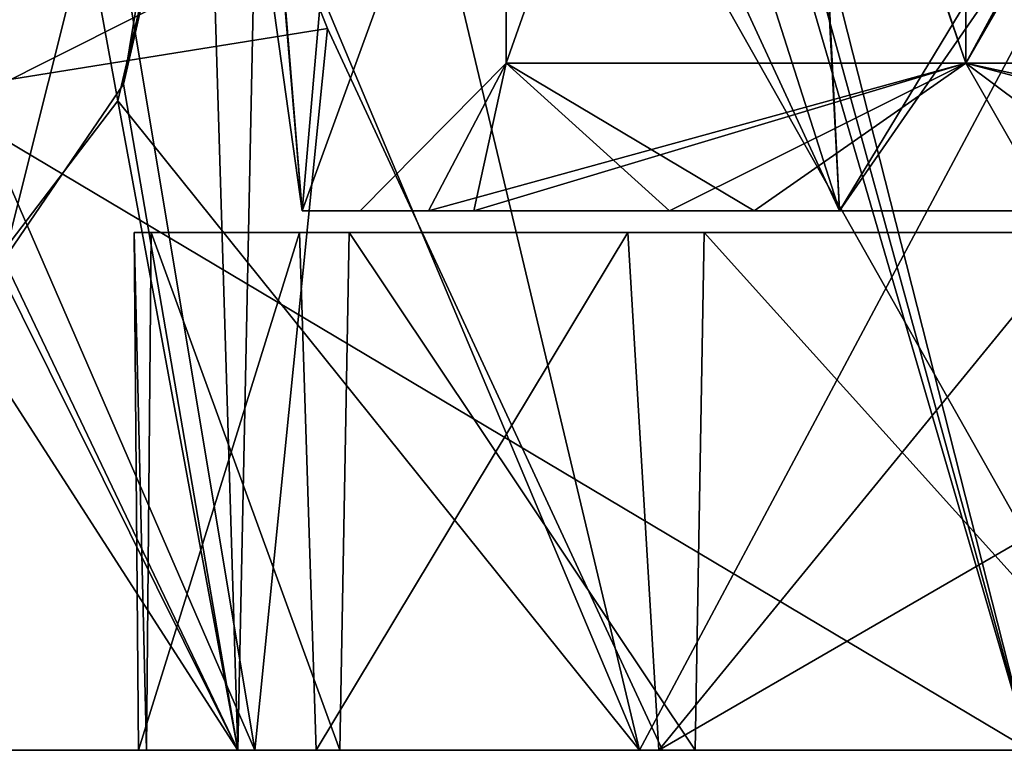
# Model space of a CAD drawing. Units: millimetres. Extents: x -56 to 110, y -115 to 0.
# Drawn here: x 27 to 34, y -112 to -108 of the extents above; entities that cross this region are included whole.
import ezdxf

# ---------------------------------------------------------------- set-up
doc = ezdxf.new("R2010")
doc.units = ezdxf.units.MM
doc.header["$LTSCALE"] = 39.113897
for name, color, linetype in [('1253', 7, 'CONTINUOUS'), ('1261', 7, 'CONTINUOUS'), ('1262', 7, 'CONTINUOUS'), ('1269', 7, 'CONTINUOUS'), ('1270', 7, 'CONTINUOUS'), ('1333', 7, 'CONTINUOUS'), ('1337', 7, 'CONTINUOUS'), ('1338', 7, 'CONTINUOUS'), ('1339', 7, 'CONTINUOUS'), ('1343', 7, 'CONTINUOUS'), ('1344', 7, 'CONTINUOUS'), ('1348', 7, 'CONTINUOUS'), ('609', 7, 'CONTINUOUS'), ('610', 7, 'CONTINUOUS'), ('611', 7, 'CONTINUOUS'), ('614', 7, 'CONTINUOUS'), ('615', 7, 'CONTINUOUS'), ('616', 7, 'CONTINUOUS'), ('632', 7, 'CONTINUOUS'), ('633', 7, 'CONTINUOUS')]:
    doc.layers.add(name, color=color, linetype=linetype)

msp = doc.modelspace()

# ---------------------------------------------------------------- linework, layer by layer
at = {"layer": '1253', "color": 7, "linetype": 'CONTINUOUS', "true_color": 0xf08feb}
for points in [[(-1, -112.5, 32.5), (-1.2206, -112.5, 32.5), (31.4245, -112.5, 30), (-1, -112.5, 32.5)], [(31.4245, -112.5, 30), (-1.2206, -112.5, 32.5), (-1.2206, -112.5, 30), (31.4245, -112.5, 30)], [(31.4245, -112.5, -30), (-1.2206, -112.5, -30), (18, -112.5, -32.5), (31.4245, -112.5, -30)], [(1, -112.5, 32.5), (-1, -112.5, 32.5), (31.4245, -112.5, 30), (1, -112.5, 32.5)], [(16, -112.5, 32.5), (1, -112.5, 32.5), (31.4245, -112.5, 30), (16, -112.5, 32.5)], [(18, -112.5, 32.5), (16, -112.5, 32.5), (31.4245, -112.5, 30), (18, -112.5, 32.5)], [(33.907, -112.5, 32.5), (18, -112.5, 32.5), (31.4245, -112.5, 30), (33.907, -112.5, 32.5)], [(33.907, -112.5, -32.5), (31.4245, -112.5, -30), (18, -112.5, -32.5), (33.907, -112.5, -32.5)], [(27.8839, -112.5, -21.6887), (27.9391, -112.5, -17.9945), (26.826, -112.5, -16.2877), (27.8839, -112.5, -21.6887)], [(26.826, -112.5, -16.2877), (27.9391, -112.5, -17.9945), (28.5562, -112.5, -12.8467), (26.826, -112.5, -16.2877)], [(26.8857, -112.5, -23.8949), (27.8839, -112.5, -21.6887), (26.826, -112.5, -16.2877), (26.8857, -112.5, -23.8949)], [(26.826, -112.5, 16.2877), (28.5562, -112.5, 12.8467), (26.8857, -112.5, 23.8949), (26.826, -112.5, 16.2877)], [(28.6696, -112.5, -27.3084), (27.8839, -112.5, -21.6887), (26.8857, -112.5, -23.8949), (28.6696, -112.5, -27.3084)], [(27.9391, -112.5, 17.9945), (27.8839, -112.5, 21.6887), (26.8857, -112.5, 23.8949), (27.9391, -112.5, 17.9945)], [(26.8857, -112.5, 23.8949), (27.8839, -112.5, 21.6887), (28.6696, -112.5, 27.3084), (26.8857, -112.5, 23.8949)], [(28.5562, -112.5, 12.8467), (27.9391, -112.5, 17.9945), (26.8857, -112.5, 23.8949), (28.5562, -112.5, 12.8467)], [(29.0856, -112.5, -25.1893), (27.8839, -112.5, -21.6887), (28.6696, -112.5, -27.3084), (29.0856, -112.5, -25.1893)], [(27.8839, -112.5, 21.6887), (29.0856, -112.5, 25.1893), (28.6696, -112.5, 27.3084), (27.8839, -112.5, 21.6887)], [(27.9391, -112.5, -17.9945), (29.2454, -112.5, -14.5309), (28.5562, -112.5, -12.8467), (27.9391, -112.5, -17.9945)], [(29.2454, -112.5, 14.5309), (27.9391, -112.5, 17.9945), (28.5562, -112.5, 12.8467), (29.2454, -112.5, 14.5309)], [(28.5562, -112.5, -12.8467), (29.2454, -112.5, -14.5309), (31.2686, -112.5, -10.1122), (28.5562, -112.5, -12.8467)], [(31.2686, -112.5, 10.1122), (29.2454, -112.5, 14.5309), (28.5562, -112.5, 12.8467), (31.2686, -112.5, 10.1122)], [(31.4245, -112.5, -30), (29.0856, -112.5, -25.1893), (28.6696, -112.5, -27.3084), (31.4245, -112.5, -30)], [(29.0856, -112.5, 25.1893), (31.3998, -112.5, 28.0707), (28.6696, -112.5, 27.3084), (29.0856, -112.5, 25.1893)], [(28.6696, -112.5, 27.3084), (31.3998, -112.5, 28.0707), (31.4245, -112.5, 30), (28.6696, -112.5, 27.3084)], [(31.3998, -112.5, -28.0707), (29.0856, -112.5, -25.1893), (31.4245, -112.5, -30), (31.3998, -112.5, -28.0707)], [(29.2454, -112.5, -14.5309), (31.6444, -112.5, -11.7204), (31.2686, -112.5, -10.1122), (29.2454, -112.5, -14.5309)], [(31.6444, -112.5, 11.7204), (29.2454, -112.5, 14.5309), (31.2686, -112.5, 10.1122), (31.6444, -112.5, 11.7204)], [(31.2686, -112.5, -10.1122), (31.6444, -112.5, -11.7204), (34.6964, -112.5, -8.356), (31.2686, -112.5, -10.1122)], [(34.6964, -112.5, 8.356), (31.6444, -112.5, 11.7204), (31.2686, -112.5, 10.1122), (34.6964, -112.5, 8.356)], [(34.5551, -112.5, -30), (31.3998, -112.5, -28.0707), (33.907, -112.5, -32.5), (34.5551, -112.5, -30)], [(31.3998, -112.5, -28.0707), (31.4245, -112.5, -30), (33.907, -112.5, -32.5), (31.3998, -112.5, -28.0707)], [(31.3998, -112.5, 28.0707), (34.5551, -112.5, 30), (31.4245, -112.5, 30), (31.3998, -112.5, 28.0707)], [(34.5551, -112.5, 30), (33.907, -112.5, 32.5), (31.4245, -112.5, 30), (34.5551, -112.5, 30)], [(31.6444, -112.5, -11.7204), (34.8578, -112.5, -9.8858), (34.6964, -112.5, -8.356), (31.6444, -112.5, -11.7204)], [(34.8578, -112.5, 9.8858), (31.6444, -112.5, 11.7204), (34.6964, -112.5, 8.356), (34.8578, -112.5, 9.8858)]]:
    msp.add_3dface(points, dxfattribs=at)
at = {"layer": '1261', "color": 7, "linetype": 'CONTINUOUS', "true_color": 0xf08feb}
for points in [[(31.1426, -103.0175, -32.8311), (18, -112.5, -32.5), (18, -103.0175, -32.8311), (31.1426, -103.0175, -32.8311)], [(18, -112.5, -32.5), (31.1426, -103.0175, -32.8311), (31.5116, -103.7761, -32.8046), (18, -112.5, -32.5)], [(31.8771, -104.5, -32.7794), (18, -112.5, -32.5), (31.5116, -103.7761, -32.8046), (31.8771, -104.5, -32.7794)], [(33.907, -112.5, -32.5), (18, -112.5, -32.5), (33.907, -104.5, -32.7794), (33.907, -112.5, -32.5)], [(33.907, -104.5, -32.7794), (18, -112.5, -32.5), (31.8771, -104.5, -32.7794), (33.907, -104.5, -32.7794)]]:
    msp.add_3dface(points, dxfattribs=at)
at = {"layer": '1262', "color": 7, "linetype": 'CONTINUOUS', "true_color": 0xf08feb}
for points in [[(26.9195, -102, -29.6333), (-1.2206, -112.5, -30), (29.1622, -107.6199, -29.8296), (26.9195, -102, -29.6333)], [(-1.2206, -112.5, -30), (31.4245, -112.5, -30), (29.1622, -107.6199, -29.8296), (-1.2206, -112.5, -30)]]:
    msp.add_3dface(points, dxfattribs=at)
at = {"layer": '1269', "color": 7, "linetype": 'CONTINUOUS', "true_color": 0xf08feb}
for points in [[(18, -112.5, 32.5), (33.907, -112.5, 32.5), (18, -103.0175, 32.8311), (18, -112.5, 32.5)], [(18, -103.0175, 32.8311), (33.907, -112.5, 32.5), (31.1426, -103.0175, 32.8311), (18, -103.0175, 32.8311)], [(31.1426, -103.0175, 32.8311), (33.907, -112.5, 32.5), (31.5116, -103.7761, 32.8046), (31.1426, -103.0175, 32.8311)], [(31.5116, -103.7761, 32.8046), (33.907, -112.5, 32.5), (31.8771, -104.5, 32.7794), (31.5116, -103.7761, 32.8046)], [(31.8771, -104.5, 32.7794), (33.907, -112.5, 32.5), (33.907, -104.5, 32.7794), (31.8771, -104.5, 32.7794)]]:
    msp.add_3dface(points, dxfattribs=at)
at = {"layer": '1270', "color": 7, "linetype": 'CONTINUOUS', "true_color": 0xf08feb}
for points in [[(29.1622, -107.6199, 29.8296), (-1.2206, -112.5, 30), (26.9195, -102, 29.6333), (29.1622, -107.6199, 29.8296)], [(31.4245, -112.5, 30), (-1.2206, -112.5, 30), (29.1622, -107.6199, 29.8296), (31.4245, -112.5, 30)]]:
    msp.add_3dface(points, dxfattribs=at)
at = {"layer": '1333', "color": 7, "linetype": 'CONTINUOUS', "true_color": 0xf08feb}
for points in [[(28.6696, -112.5, -27.3084), (26.8857, -112.5, -23.8949), (26.9195, -102, -29.6333), (28.6696, -112.5, -27.3084)], [(28.6696, -112.5, -27.3084), (26.9195, -102, -29.6333), (29.1622, -107.6199, -29.8296), (28.6696, -112.5, -27.3084)], [(28.3453, -105.5427, -10.1972), (31.2686, -112.5, -10.1122), (28.7706, -102, -8.5001), (28.3453, -105.5427, -10.1972)], [(31.2686, -112.5, -10.1122), (34.6964, -112.5, -8.356), (28.7706, -102, -8.5001), (31.2686, -112.5, -10.1122)], [(28.7706, -102, -8.5001), (34.6964, -112.5, -8.356), (36.8636, -102, -5.0258), (28.7706, -102, -8.5001)], [(27.7441, -108.1078, -11.9631), (31.2686, -112.5, -10.1122), (28.3453, -105.5427, -10.1972), (27.7441, -108.1078, -11.9631)], [(31.4245, -112.5, -30), (28.6696, -112.5, -27.3084), (29.1622, -107.6199, -29.8296), (31.4245, -112.5, -30)], [(26.9144, -109.198, -13.8116), (28.5562, -112.5, -12.8467), (27.7441, -108.1078, -11.9631), (26.9144, -109.198, -13.8116)], [(28.5562, -112.5, -12.8467), (31.2686, -112.5, -10.1122), (27.7441, -108.1078, -11.9631), (28.5562, -112.5, -12.8467)], [(26.826, -112.5, -16.2877), (28.5562, -112.5, -12.8467), (25.8244, -108.2547, -15.6925), (26.826, -112.5, -16.2877)], [(25.8244, -108.2547, -15.6925), (28.5562, -112.5, -12.8467), (26.9144, -109.198, -13.8116), (25.8244, -108.2547, -15.6925)]]:
    msp.add_3dface(points, dxfattribs=at)
at = {"layer": '1337', "color": 7, "linetype": 'CONTINUOUS', "true_color": 0xf08feb}
for points in [[(27.8542, -109, -21.4904), (28.9717, -109, -24.9771), (27.9702, -109, -17.837), (27.8542, -109, -21.4904)], [(27.9702, -109, -17.837), (28.9717, -109, -24.9771), (29.3072, -109, -14.4277), (27.9702, -109, -17.837)], [(28.9717, -109, -24.9771), (31.1914, -109, -27.8825), (29.3072, -109, -14.4277), (28.9717, -109, -24.9771)], [(29.3072, -109, -14.4277), (31.1914, -109, -27.8825), (31.7064, -109, -11.6694), (29.3072, -109, -14.4277)], [(31.1914, -109, -27.8825), (34.2583, -109, -29.8778), (31.7064, -109, -11.6694), (31.1914, -109, -27.8825)], [(34.5, -109, -23), (34.5, -109, -17), (31.7064, -109, -11.6694), (34.5, -109, -23)], [(31.7064, -109, -11.6694), (34.5, -109, -17), (34.8956, -109, -9.8723), (31.7064, -109, -11.6694)], [(34.2583, -109, -29.8778), (34.5, -109, -23), (31.7064, -109, -11.6694), (34.2583, -109, -29.8778)]]:
    msp.add_3dface(points, dxfattribs=at)
at = {"layer": '1338', "color": 7, "linetype": 'CONTINUOUS', "true_color": 0xf08feb}
for points in [[(27.9391, -112.5, -17.9945), (27.8839, -112.5, -21.6887), (27.8542, -109, -21.4904), (27.9391, -112.5, -17.9945)], [(27.9391, -112.5, -17.9945), (27.8542, -109, -21.4904), (27.9702, -109, -17.837), (27.9391, -112.5, -17.9945)], [(27.8839, -112.5, -21.6887), (28.9717, -109, -24.9771), (27.8542, -109, -21.4904), (27.8839, -112.5, -21.6887)], [(27.8839, -112.5, -21.6887), (29.0856, -112.5, -25.1893), (28.9717, -109, -24.9771), (27.8839, -112.5, -21.6887)], [(29.2454, -112.5, -14.5309), (27.9391, -112.5, -17.9945), (27.9702, -109, -17.837), (29.2454, -112.5, -14.5309)], [(29.2454, -112.5, -14.5309), (27.9702, -109, -17.837), (29.3072, -109, -14.4277), (29.2454, -112.5, -14.5309)], [(29.0856, -112.5, -25.1893), (31.1914, -109, -27.8825), (28.9717, -109, -24.9771), (29.0856, -112.5, -25.1893)], [(29.0856, -112.5, -25.1893), (31.3998, -112.5, -28.0707), (31.1914, -109, -27.8825), (29.0856, -112.5, -25.1893)], [(31.6444, -112.5, -11.7204), (29.2454, -112.5, -14.5309), (29.3072, -109, -14.4277), (31.6444, -112.5, -11.7204)], [(31.6444, -112.5, -11.7204), (29.3072, -109, -14.4277), (31.7064, -109, -11.6694), (31.6444, -112.5, -11.7204)], [(31.3998, -112.5, -28.0707), (34.2583, -109, -29.8778), (31.1914, -109, -27.8825), (31.3998, -112.5, -28.0707)], [(34.2583, -109, -29.8778), (31.3998, -112.5, -28.0707), (34.4043, -110.7584, -29.9392), (34.2583, -109, -29.8778)], [(34.8578, -112.5, -9.8858), (31.6444, -112.5, -11.7204), (31.7064, -109, -11.6694), (34.8578, -112.5, -9.8858)], [(34.8578, -112.5, -9.8858), (31.7064, -109, -11.6694), (34.8956, -109, -9.8723), (34.8578, -112.5, -9.8858)], [(31.3998, -112.5, -28.0707), (34.5551, -112.5, -30), (34.4043, -110.7584, -29.9392), (31.3998, -112.5, -28.0707)]]:
    msp.add_3dface(points, dxfattribs=at)
at = {"layer": '1339', "color": 7, "linetype": 'CONTINUOUS', "true_color": 0xf08feb}
for points in [[(26.8857, -112.5, 23.8949), (28.6696, -112.5, 27.3084), (24.1188, -102, 24.4822), (26.8857, -112.5, 23.8949)], [(28.6696, -112.5, 27.3084), (26.9195, -102, 29.6333), (24.1188, -102, 24.4822), (28.6696, -112.5, 27.3084)], [(28.6696, -112.5, 27.3084), (29.1622, -107.6199, 29.8296), (26.9195, -102, 29.6333), (28.6696, -112.5, 27.3084)], [(28.7706, -102, 8.5001), (28.5562, -112.5, 12.8467), (28.3431, -105.5558, 10.2046), (28.7706, -102, 8.5001)], [(31.2686, -112.5, 10.1122), (28.5562, -112.5, 12.8467), (28.7706, -102, 8.5001), (31.2686, -112.5, 10.1122)], [(36.8636, -102, 5.0258), (31.2686, -112.5, 10.1122), (28.7706, -102, 8.5001), (36.8636, -102, 5.0258)], [(34.6964, -112.5, 8.356), (31.2686, -112.5, 10.1122), (36.8636, -102, 5.0258), (34.6964, -112.5, 8.356)], [(28.3431, -105.5558, 10.2046), (28.5562, -112.5, 12.8467), (27.7838, -107.9953, 11.8603), (28.3431, -105.5558, 10.2046)], [(28.6696, -112.5, 27.3084), (31.4245, -112.5, 30), (29.1622, -107.6199, 29.8296), (28.6696, -112.5, 27.3084)], [(27.7838, -107.9953, 11.8603), (28.5562, -112.5, 12.8467), (26.9734, -109.1847, 13.695), (27.7838, -107.9953, 11.8603)], [(28.5562, -112.5, 12.8467), (26.826, -112.5, 16.2877), (26.9734, -109.1847, 13.695), (28.5562, -112.5, 12.8467)]]:
    msp.add_3dface(points, dxfattribs=at)
at = {"layer": '1343', "color": 7, "linetype": 'CONTINUOUS', "true_color": 0xf08feb}
for points in [[(27.8542, -109, 21.4904), (27.9702, -109, 17.837), (28.9717, -109, 24.9771), (27.8542, -109, 21.4904)], [(27.9702, -109, 17.837), (29.3072, -109, 14.4277), (28.9717, -109, 24.9771), (27.9702, -109, 17.837)], [(28.9717, -109, 24.9771), (29.3072, -109, 14.4277), (31.1914, -109, 27.8825), (28.9717, -109, 24.9771)], [(29.3072, -109, 14.4277), (31.7064, -109, 11.6694), (31.1914, -109, 27.8825), (29.3072, -109, 14.4277)], [(31.7064, -109, 11.6694), (34.2583, -109, 29.8778), (31.1914, -109, 27.8825), (31.7064, -109, 11.6694)], [(34.5, -109, 17), (34.2583, -109, 29.8778), (31.7064, -109, 11.6694), (34.5, -109, 17)], [(34.8956, -109, 9.8723), (34.5, -109, 17), (31.7064, -109, 11.6694), (34.8956, -109, 9.8723)]]:
    msp.add_3dface(points, dxfattribs=at)
at = {"layer": '1344', "color": 7, "linetype": 'CONTINUOUS', "true_color": 0xf08feb}
for points in [[(27.8839, -112.5, 21.6887), (27.9391, -112.5, 17.9945), (27.8542, -109, 21.4904), (27.8839, -112.5, 21.6887)], [(27.8839, -112.5, 21.6887), (27.8542, -109, 21.4904), (28.9717, -109, 24.9771), (27.8839, -112.5, 21.6887)], [(27.9391, -112.5, 17.9945), (27.9702, -109, 17.837), (27.8542, -109, 21.4904), (27.9391, -112.5, 17.9945)], [(29.0856, -112.5, 25.1893), (27.8839, -112.5, 21.6887), (28.9717, -109, 24.9771), (29.0856, -112.5, 25.1893)], [(27.9391, -112.5, 17.9945), (29.2454, -112.5, 14.5309), (27.9702, -109, 17.837), (27.9391, -112.5, 17.9945)], [(29.2454, -112.5, 14.5309), (29.3072, -109, 14.4277), (27.9702, -109, 17.837), (29.2454, -112.5, 14.5309)], [(29.0856, -112.5, 25.1893), (28.9717, -109, 24.9771), (31.1914, -109, 27.8825), (29.0856, -112.5, 25.1893)], [(31.3998, -112.5, 28.0707), (29.0856, -112.5, 25.1893), (31.1914, -109, 27.8825), (31.3998, -112.5, 28.0707)], [(29.2454, -112.5, 14.5309), (31.6444, -112.5, 11.7204), (29.3072, -109, 14.4277), (29.2454, -112.5, 14.5309)], [(31.6444, -112.5, 11.7204), (31.7064, -109, 11.6694), (29.3072, -109, 14.4277), (31.6444, -112.5, 11.7204)], [(34.2583, -109, 29.8778), (31.3998, -112.5, 28.0707), (31.1914, -109, 27.8825), (34.2583, -109, 29.8778)], [(31.3998, -112.5, 28.0707), (34.2583, -109, 29.8778), (34.4043, -110.7584, 29.9392), (31.3998, -112.5, 28.0707)], [(31.6444, -112.5, 11.7204), (34.8578, -112.5, 9.8858), (31.7064, -109, 11.6694), (31.6444, -112.5, 11.7204)], [(34.8578, -112.5, 9.8858), (34.8956, -109, 9.8723), (31.7064, -109, 11.6694), (34.8578, -112.5, 9.8858)], [(34.5551, -112.5, 30), (31.3998, -112.5, 28.0707), (34.4043, -110.7584, 29.9392), (34.5551, -112.5, 30)]]:
    msp.add_3dface(points, dxfattribs=at)
at = {"layer": '1348', "color": 7, "linetype": 'CONTINUOUS', "true_color": 0xf08feb}
for points in [[(26.9144, -109.198, -13.8116), (27.7441, -108.1078, -11.9631), (26.624, -102, -13.8258), (26.9144, -109.198, -13.8116)], [(27.7441, -108.1078, -11.9631), (28.3453, -105.5427, -10.1972), (26.624, -102, -13.8258), (27.7441, -108.1078, -11.9631)], [(28.7706, -102, 8.5001), (26.9734, -109.1847, 13.695), (26.624, -102, 13.8258), (28.7706, -102, 8.5001)], [(28.7706, -102, 8.5001), (27.7838, -107.9953, 11.8603), (26.9734, -109.1847, 13.695), (28.7706, -102, 8.5001)], [(28.7706, -102, 8.5001), (28.3431, -105.5558, 10.2046), (27.7838, -107.9953, 11.8603), (28.7706, -102, 8.5001)]]:
    msp.add_3dface(points, dxfattribs=at)
at = {"layer": '609', "linetype": 'CONTINUOUS'}
for points in [[(28.2082, -99.306, -16.6116), (32.6217, -108.8533, -11.9111), (32.1425, -99.1232, -11.2061), (28.2082, -99.306, -16.6116)], [(32.6217, -108.8533, -11.9111), (38.5, -108.8533, -10), (32.1425, -99.1232, -11.2061), (32.6217, -108.8533, -11.9111)], [(32.1425, -99.1232, -11.2061), (38.5, -108.8533, -10), (38.5, -99.1454, -9.1507), (32.1425, -99.1232, -11.2061)], [(27.6799, -99.4783, -19.9588), (28.9904, -108.8533, -16.9078), (28.2082, -99.306, -16.6116), (27.6799, -99.4783, -19.9588)], [(28.9904, -108.8533, -16.9078), (32.6217, -108.8533, -11.9111), (28.2082, -99.306, -16.6116), (28.9904, -108.8533, -16.9078)], [(28.2169, -99.6902, -23.3065), (28.9904, -108.8533, -16.9078), (27.6799, -99.4783, -19.9588), (28.2169, -99.6902, -23.3065)], [(28.9904, -108.8533, -23.0922), (28.9904, -108.8533, -16.9078), (28.2169, -99.6902, -23.3065), (28.9904, -108.8533, -23.0922)], [(29.7655, -99.9169, -26.321), (28.9904, -108.8533, -23.0922), (28.2169, -99.6902, -23.3065), (29.7655, -99.9169, -26.321)], [(32.1665, -100.1258, -28.7029), (28.9904, -108.8533, -23.0922), (29.7655, -99.9169, -26.321), (32.1665, -100.1258, -28.7029)], [(32.6217, -108.8533, -28.0889), (28.9904, -108.8533, -23.0922), (32.1665, -100.1258, -28.7029), (32.6217, -108.8533, -28.0889)], [(38.5, -100.359, -30.7432), (32.6217, -108.8533, -28.0889), (32.1665, -100.1258, -28.7029), (38.5, -100.359, -30.7432)], [(38.5, -108.8533, -30), (32.6217, -108.8533, -28.0889), (38.5, -100.359, -30.7432), (38.5, -108.8533, -30)]]:
    msp.add_3dface(points, dxfattribs=at)
at = {"layer": '610', "linetype": 'CONTINUOUS'}
for points in [[(30.369, -98.6687, -17.3563), (33.4752, -98.5651, -13.0823), (33.4744, -107.8533, -13.0829), (30.369, -98.6687, -17.3563)], [(33.4752, -98.5651, -13.0823), (38.5, -98.5639, -11.45), (33.4744, -107.8533, -13.0829), (33.4752, -98.5651, -13.0823)], [(33.4744, -107.8533, -13.0829), (38.5, -98.5639, -11.45), (38.5, -107.8533, -11.45), (33.4744, -107.8533, -13.0829)], [(30.3684, -98.8499, -22.6418), (30.369, -98.6687, -17.3563), (30.3685, -107.8533, -17.3579), (30.3684, -98.8499, -22.6418)], [(30.3685, -107.8533, -17.3579), (30.369, -98.6687, -17.3563), (33.4744, -107.8533, -13.0829), (30.3685, -107.8533, -17.3579)], [(33.4754, -99.0371, -26.9178), (30.3684, -98.8499, -22.6418), (33.4744, -107.8533, -26.9171), (33.4754, -99.0371, -26.9178)], [(33.4744, -107.8533, -26.9171), (30.3684, -98.8499, -22.6418), (30.3685, -107.8533, -22.6421), (33.4744, -107.8533, -26.9171)], [(30.3685, -107.8533, -22.6421), (30.3684, -98.8499, -22.6418), (30.3685, -107.8533, -17.3579), (30.3685, -107.8533, -22.6421)], [(38.5, -107.8533, -28.55), (33.4754, -99.0371, -26.9178), (33.4744, -107.8533, -26.9171), (38.5, -107.8533, -28.55)], [(38.5, -99.1406, -28.55), (33.4754, -99.0371, -26.9178), (38.5, -107.8533, -28.55), (38.5, -99.1406, -28.55)]]:
    msp.add_3dface(points, dxfattribs=at)
at = {"layer": '611', "linetype": 'CONTINUOUS'}
for points in [[(32.6217, -108.8533, -11.9111), (28.9904, -108.8533, -16.9078), (31.4728, -108.8533, -14.1762), (32.6217, -108.8533, -11.9111)], [(28.9904, -108.8533, -16.9078), (28.9904, -108.8533, -23.0922), (29.3829, -108.8533, -20.4266), (28.9904, -108.8533, -16.9078)], [(31.4728, -108.8533, -14.1762), (28.9904, -108.8533, -16.9078), (29.8444, -108.8533, -17.1039), (31.4728, -108.8533, -14.1762)], [(29.8444, -108.8533, -17.1039), (28.9904, -108.8533, -16.9078), (29.3829, -108.8533, -20.4266), (29.8444, -108.8533, -17.1039)], [(28.9904, -108.8533, -23.0922), (32.6217, -108.8533, -28.0889), (30.1507, -108.8533, -23.6862), (28.9904, -108.8533, -23.0922)], [(29.3829, -108.8533, -20.4266), (28.9904, -108.8533, -23.0922), (30.1507, -108.8533, -23.6862), (29.3829, -108.8533, -20.4266)], [(30.1507, -108.8533, -23.6862), (32.6217, -108.8533, -28.0889), (32.0446, -108.8533, -26.4526), (30.1507, -108.8533, -23.6862)], [(34.0472, -108.8533, -12.0326), (32.6217, -108.8533, -11.9111), (31.4728, -108.8533, -14.1762), (34.0472, -108.8533, -12.0326)], [(32.0446, -108.8533, -26.4526), (32.6217, -108.8533, -28.0889), (34.8101, -108.8533, -28.3477), (32.0446, -108.8533, -26.4526)], [(38.5, -108.8533, -10), (32.6217, -108.8533, -11.9111), (37.2265, -108.8533, -10.9623), (38.5, -108.8533, -10)], [(37.2265, -108.8533, -10.9623), (32.6217, -108.8533, -11.9111), (34.0472, -108.8533, -12.0326), (37.2265, -108.8533, -10.9623)], [(32.6217, -108.8533, -28.0889), (38.5, -108.8533, -30), (34.8101, -108.8533, -28.3477), (32.6217, -108.8533, -28.0889)]]:
    msp.add_3dface(points, dxfattribs=at)
at = {"layer": '614', "linetype": 'CONTINUOUS'}
for points in [[(28.2082, -99.306, 16.6116), (32.1425, -99.1232, 11.2061), (32.6217, -108.8533, 11.9111), (28.2082, -99.306, 16.6116)], [(32.1425, -99.1232, 11.2061), (38.5, -99.1454, 9.1507), (32.6217, -108.8533, 11.9111), (32.1425, -99.1232, 11.2061)], [(38.5, -99.1454, 9.1507), (38.5, -108.8533, 10), (32.6217, -108.8533, 11.9111), (38.5, -99.1454, 9.1507)], [(27.6799, -99.4783, 19.9588), (28.2082, -99.306, 16.6116), (28.9904, -108.8533, 16.9078), (27.6799, -99.4783, 19.9588)], [(28.9904, -108.8533, 16.9078), (28.2082, -99.306, 16.6116), (32.6217, -108.8533, 11.9111), (28.9904, -108.8533, 16.9078)], [(28.2169, -99.6902, 23.3065), (27.6799, -99.4783, 19.9588), (28.9904, -108.8533, 23.0922), (28.2169, -99.6902, 23.3065)], [(28.9904, -108.8533, 23.0922), (27.6799, -99.4783, 19.9588), (28.9904, -108.8533, 16.9078), (28.9904, -108.8533, 23.0922)], [(29.7655, -99.9169, 26.321), (28.2169, -99.6902, 23.3065), (28.9904, -108.8533, 23.0922), (29.7655, -99.9169, 26.321)], [(32.6217, -108.8533, 28.0889), (29.7655, -99.9169, 26.321), (28.9904, -108.8533, 23.0922), (32.6217, -108.8533, 28.0889)], [(32.1665, -100.1258, 28.7029), (29.7655, -99.9169, 26.321), (32.6217, -108.8533, 28.0889), (32.1665, -100.1258, 28.7029)], [(38.5, -100.359, 30.7432), (32.1665, -100.1258, 28.7029), (38.5, -108.8533, 30), (38.5, -100.359, 30.7432)], [(38.5, -108.8533, 30), (32.1665, -100.1258, 28.7029), (32.6217, -108.8533, 28.0889), (38.5, -108.8533, 30)]]:
    msp.add_3dface(points, dxfattribs=at)
at = {"layer": '615', "linetype": 'CONTINUOUS'}
for points in [[(30.369, -98.6687, 17.3563), (33.4744, -107.8533, 13.0829), (33.4752, -98.5651, 13.0823), (30.369, -98.6687, 17.3563)], [(33.4744, -107.8533, 13.0829), (38.5, -107.8533, 11.45), (33.4752, -98.5651, 13.0823), (33.4744, -107.8533, 13.0829)], [(38.5, -107.8533, 11.45), (38.5, -98.5639, 11.45), (33.4752, -98.5651, 13.0823), (38.5, -107.8533, 11.45)], [(30.3684, -98.8499, 22.6418), (30.3685, -107.8533, 17.3579), (30.369, -98.6687, 17.3563), (30.3684, -98.8499, 22.6418)], [(30.3685, -107.8533, 17.3579), (33.4744, -107.8533, 13.0829), (30.369, -98.6687, 17.3563), (30.3685, -107.8533, 17.3579)], [(30.3685, -107.8533, 22.6421), (30.3685, -107.8533, 17.3579), (30.3684, -98.8499, 22.6418), (30.3685, -107.8533, 22.6421)], [(33.4754, -99.0371, 26.9178), (30.3685, -107.8533, 22.6421), (30.3684, -98.8499, 22.6418), (33.4754, -99.0371, 26.9178)], [(33.4744, -107.8533, 26.9171), (30.3685, -107.8533, 22.6421), (33.4754, -99.0371, 26.9178), (33.4744, -107.8533, 26.9171)], [(38.5, -99.1406, 28.55), (33.4744, -107.8533, 26.9171), (33.4754, -99.0371, 26.9178), (38.5, -99.1406, 28.55)], [(38.5, -107.8533, 28.55), (33.4744, -107.8533, 26.9171), (38.5, -99.1406, 28.55), (38.5, -107.8533, 28.55)]]:
    msp.add_3dface(points, dxfattribs=at)
at = {"layer": '616', "linetype": 'CONTINUOUS'}
for points in [[(32.6217, -108.8533, 28.0889), (28.9904, -108.8533, 23.0922), (32.0446, -108.8533, 26.4526), (32.6217, -108.8533, 28.0889)], [(28.9904, -108.8533, 23.0922), (28.9904, -108.8533, 16.9078), (29.8444, -108.8533, 17.1039), (28.9904, -108.8533, 23.0922)], [(32.0446, -108.8533, 26.4526), (28.9904, -108.8533, 23.0922), (30.1507, -108.8533, 23.6862), (32.0446, -108.8533, 26.4526)], [(30.1507, -108.8533, 23.6862), (28.9904, -108.8533, 23.0922), (29.3829, -108.8533, 20.4266), (30.1507, -108.8533, 23.6862)], [(29.3829, -108.8533, 20.4266), (28.9904, -108.8533, 23.0922), (29.8444, -108.8533, 17.1039), (29.3829, -108.8533, 20.4266)], [(28.9904, -108.8533, 16.9078), (32.6217, -108.8533, 11.9111), (29.8444, -108.8533, 17.1039), (28.9904, -108.8533, 16.9078)], [(29.8444, -108.8533, 17.1039), (32.6217, -108.8533, 11.9111), (31.4728, -108.8533, 14.1762), (29.8444, -108.8533, 17.1039)], [(31.4728, -108.8533, 14.1762), (32.6217, -108.8533, 11.9111), (34.0472, -108.8533, 12.0326), (31.4728, -108.8533, 14.1762)], [(34.8101, -108.8533, 28.3477), (32.6217, -108.8533, 28.0889), (32.0446, -108.8533, 26.4526), (34.8101, -108.8533, 28.3477)], [(32.6217, -108.8533, 11.9111), (38.5, -108.8533, 10), (34.0472, -108.8533, 12.0326), (32.6217, -108.8533, 11.9111)], [(38.5, -108.8533, 30), (32.6217, -108.8533, 28.0889), (38.0694, -108.8533, 29.1169), (38.5, -108.8533, 30)], [(38.0694, -108.8533, 29.1169), (32.6217, -108.8533, 28.0889), (34.8101, -108.8533, 28.3477), (38.0694, -108.8533, 29.1169)]]:
    msp.add_3dface(points, dxfattribs=at)
at = {"layer": '632', "linetype": 'CONTINUOUS'}
for points in [[(30.3685, -107.8533, 17.3579), (30.3685, -107.8533, 22.6421), (29.3829, -108.8533, 20.4266), (30.3685, -107.8533, 17.3579)], [(30.3685, -107.8533, 17.3579), (29.3829, -108.8533, 20.4266), (29.8444, -108.8533, 17.1039), (30.3685, -107.8533, 17.3579)], [(30.3685, -107.8533, 22.6421), (30.1507, -108.8533, 23.6862), (29.3829, -108.8533, 20.4266), (30.3685, -107.8533, 22.6421)], [(30.3685, -107.8533, 17.3579), (29.8444, -108.8533, 17.1039), (31.4728, -108.8533, 14.1762), (30.3685, -107.8533, 17.3579)], [(30.3685, -107.8533, 22.6421), (33.4744, -107.8533, 26.9171), (30.1507, -108.8533, 23.6862), (30.3685, -107.8533, 22.6421)], [(33.4744, -107.8533, 26.9171), (32.0446, -108.8533, 26.4526), (30.1507, -108.8533, 23.6862), (33.4744, -107.8533, 26.9171)], [(33.4744, -107.8533, 13.0829), (30.3685, -107.8533, 17.3579), (31.4728, -108.8533, 14.1762), (33.4744, -107.8533, 13.0829)], [(33.4744, -107.8533, 13.0829), (31.4728, -108.8533, 14.1762), (34.0472, -108.8533, 12.0326), (33.4744, -107.8533, 13.0829)], [(33.4744, -107.8533, 26.9171), (34.8101, -108.8533, 28.3477), (32.0446, -108.8533, 26.4526), (33.4744, -107.8533, 26.9171)], [(38.5, -107.8533, 11.45), (33.4744, -107.8533, 13.0829), (37.2265, -108.8533, 10.9623), (38.5, -107.8533, 11.45)], [(33.4744, -107.8533, 13.0829), (34.0472, -108.8533, 12.0326), (37.2265, -108.8533, 10.9623), (33.4744, -107.8533, 13.0829)], [(33.4744, -107.8533, 26.9171), (38.5, -107.8533, 28.55), (34.8101, -108.8533, 28.3477), (33.4744, -107.8533, 26.9171)]]:
    msp.add_3dface(points, dxfattribs=at)
at = {"layer": '633', "linetype": 'CONTINUOUS'}
for points in [[(30.3685, -107.8533, -22.6421), (30.3685, -107.8533, -17.3579), (29.3829, -108.8533, -20.4266), (30.3685, -107.8533, -22.6421)], [(30.3685, -107.8533, -22.6421), (29.3829, -108.8533, -20.4266), (30.1507, -108.8533, -23.6862), (30.3685, -107.8533, -22.6421)], [(30.3685, -107.8533, -17.3579), (29.8444, -108.8533, -17.1039), (29.3829, -108.8533, -20.4266), (30.3685, -107.8533, -17.3579)], [(30.3685, -107.8533, -17.3579), (33.4744, -107.8533, -13.0829), (29.8444, -108.8533, -17.1039), (30.3685, -107.8533, -17.3579)], [(33.4744, -107.8533, -13.0829), (31.4728, -108.8533, -14.1762), (29.8444, -108.8533, -17.1039), (33.4744, -107.8533, -13.0829)], [(30.3685, -107.8533, -22.6421), (30.1507, -108.8533, -23.6862), (32.0446, -108.8533, -26.4526), (30.3685, -107.8533, -22.6421)], [(33.4744, -107.8533, -26.9171), (30.3685, -107.8533, -22.6421), (32.0446, -108.8533, -26.4526), (33.4744, -107.8533, -26.9171)], [(33.4744, -107.8533, -13.0829), (34.0472, -108.8533, -12.0326), (31.4728, -108.8533, -14.1762), (33.4744, -107.8533, -13.0829)], [(33.4744, -107.8533, -26.9171), (32.0446, -108.8533, -26.4526), (34.8101, -108.8533, -28.3477), (33.4744, -107.8533, -26.9171)], [(38.5, -107.8533, -28.55), (33.4744, -107.8533, -26.9171), (38.0694, -108.8533, -29.1169), (38.5, -107.8533, -28.55)], [(33.4744, -107.8533, -26.9171), (34.8101, -108.8533, -28.3477), (38.0694, -108.8533, -29.1169), (33.4744, -107.8533, -26.9171)], [(33.4744, -107.8533, -13.0829), (38.5, -107.8533, -11.45), (34.0472, -108.8533, -12.0326), (33.4744, -107.8533, -13.0829)]]:
    msp.add_3dface(points, dxfattribs=at)

doc.saveas('drawing.dxf')
